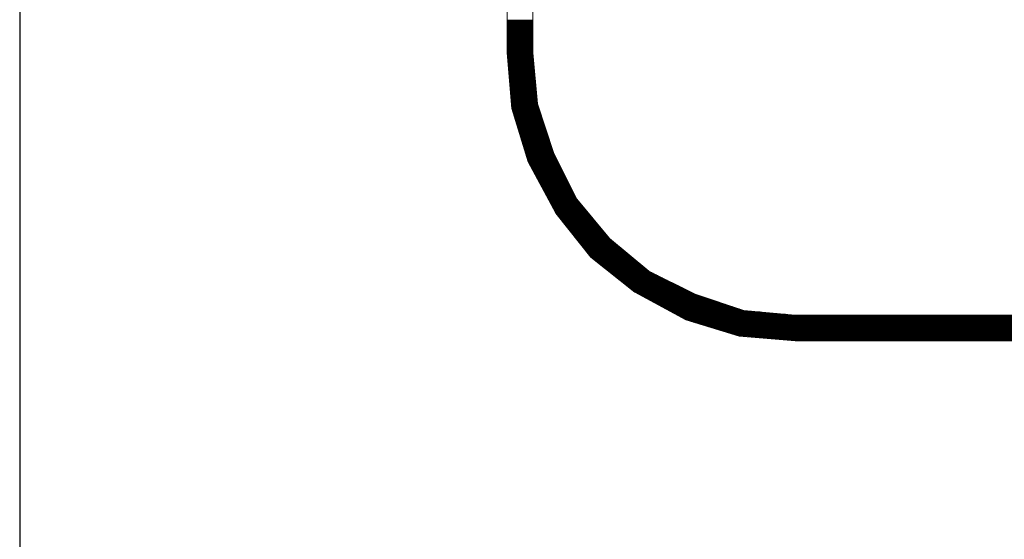
# Model space of a CAD drawing. Units: millimetres. Extents: x -5 to 185, y 9 to 282.
# Drawn here: x 19 to 32, y 127 to 134 of the extents above; entities that cross this region are included whole.
import ezdxf

# ---------------------------------------------------------------- set-up
doc = ezdxf.new("R2010")
doc.units = ezdxf.units.MM
doc.layers.add('1', color=7, linetype='Continuous')

# ---------------------------------------------------------------- blocks, each defined once
blk = doc.blocks.new('*G8626626626626626')
at = {"layer": '1', "color": 7, "linetype": 'Continuous', "lineweight": 30}
blk.add_line((31.2325, 239.119997), (31.2325, 99.889997), dxfattribs=at)
blk = doc.blocks.new('*G22722711711711711')
at = {"layer": '1', "color": 7, "linetype": 'Continuous', "lineweight": 9}
for p, q in [((37.529583, 130.810259), (37.85946, 130.810259)), ((37.529583, 130.800259), (37.85946, 130.800259)), ((37.529583, 130.790259), (37.85946, 130.790259)), ((37.529583, 130.780259), (37.85946, 130.780259)), ((37.529583, 130.770259), (37.85946, 130.770259)), ((37.529583, 130.760259), (37.85946, 130.760259)), ((37.529583, 130.750259), (37.85946, 130.750259)), ((37.529583, 130.740259), (37.85946, 130.740259)), ((37.529583, 130.730259), (37.85946, 130.730259)), ((37.529583, 130.720259), (37.85946, 130.720259)), ((37.529583, 130.710259), (37.85946, 130.710259)), ((37.529583, 130.700259), (37.85946, 130.700259)), ((37.529583, 130.690259), (37.85946, 130.690259)), ((37.529583, 130.680259), (37.85946, 130.680259)), ((37.529583, 130.670259), (37.85946, 130.670259)), ((37.529583, 130.660259), (37.85946, 130.660259)), ((37.529583, 130.650259), (37.85946, 130.650259)), ((37.529583, 130.640259), (37.85946, 130.640259)), ((37.529583, 130.630259), (37.85946, 130.630259)), ((37.529583, 130.620259), (37.85946, 130.620259)), ((37.529583, 130.610259), (37.85946, 130.610259)), ((37.529583, 130.600259), (37.85946, 130.600259)), ((37.529583, 130.590259), (37.85946, 130.590259)), ((37.529583, 130.580259), (37.85946, 130.580259)), ((37.529583, 130.570259), (37.85946, 130.570259)), ((37.529583, 130.560259), (37.85946, 130.560259)), ((37.529583, 130.550259), (37.85946, 130.550259)), ((37.529583, 130.540259), (37.85946, 130.540259)), ((37.529583, 130.530259), (37.85946, 130.530259)), ((37.529583, 130.520259), (37.85946, 130.520259)), ((37.529583, 130.510259), (37.85946, 130.510259)), ((37.529583, 130.500259), (37.85946, 130.500259)), ((37.529583, 130.490259), (37.85946, 130.490259)), ((37.529583, 130.480259), (37.85946, 130.480259)), ((37.529583, 130.470259), (37.85946, 130.470259)), ((37.529583, 130.460259), (37.85946, 130.460259)), ((37.529583, 130.450259), (37.85946, 130.450259)), ((37.529583, 130.440259), (37.85946, 130.440259)), ((37.529583, 130.430259), (37.85946, 130.430259)), ((37.529583, 130.420259), (37.85946, 130.420259)), ((37.529583, 130.410259), (37.85946, 130.410259)), ((37.529583, 130.400259), (37.85946, 130.400259)), ((37.529583, 130.390259), (37.85946, 130.390259)), ((37.530197, 130.380259), (37.860129, 130.380259)), ((37.531031, 130.370259), (37.861039, 130.370259)), ((37.531865, 130.360259), (37.861949, 130.360259)), ((37.532699, 130.350259), (37.862859, 130.350259)), ((37.533533, 130.340259), (37.863769, 130.340259)), ((37.534368, 130.330259), (37.864678, 130.330259)), ((37.535202, 130.320259), (37.865588, 130.320259)), ((37.536036, 130.310259), (37.866498, 130.310259)), ((37.53687, 130.300259), (37.867408, 130.300259)), ((37.537704, 130.290259), (37.868318, 130.290259)), ((37.538539, 130.280259), (37.869228, 130.280259)), ((37.539373, 130.270259), (37.870138, 130.270259)), ((37.540207, 130.260259), (37.871048, 130.260259)), ((37.541041, 130.250259), (37.871958, 130.250259)), ((37.541875, 130.240259), (37.872867, 130.240259)), ((37.542709, 130.230259), (37.873777, 130.230259)), ((37.543544, 130.220259), (37.874687, 130.220259)), ((37.544378, 130.210259), (37.875597, 130.210259)), ((37.545212, 130.200259), (37.876507, 130.200259)), ((37.546046, 130.190259), (37.877417, 130.190259)), ((37.54688, 130.180259), (37.878327, 130.180259)), ((37.547715, 130.170259), (37.879237, 130.170259)), ((37.548549, 130.160259), (37.880147, 130.160259)), ((37.549383, 130.150259), (37.881057, 130.150259)), ((37.550217, 130.140259), (37.881966, 130.140259)), ((37.551051, 130.130259), (37.882876, 130.130259)), ((37.551885, 130.120259), (37.883786, 130.120259)), ((37.55272, 130.110259), (37.884696, 130.110259)), ((37.553554, 130.100259), (37.885606, 130.100259)), ((37.554388, 130.090259), (37.886516, 130.090259)), ((37.555222, 130.080259), (37.887426, 130.080259)), ((37.556056, 130.070259), (37.888336, 130.070259)), ((37.556891, 130.060259), (37.889246, 130.060259)), ((37.557725, 130.050259), (37.890156, 130.050259)), ((37.558559, 130.040259), (37.891065, 130.040259)), ((37.559393, 130.030259), (37.891975, 130.030259)), ((37.560227, 130.020259), (37.892885, 130.020259)), ((37.561061, 130.010259), (37.893795, 130.010259)), ((37.561896, 130.000259), (37.894705, 130.000259)), ((37.56273, 129.990259), (37.895615, 129.990259)), ((37.563564, 129.980259), (37.896525, 129.980259)), ((37.564398, 129.970259), (37.897435, 129.970259)), ((37.565232, 129.960259), (37.898345, 129.960259)), ((37.566067, 129.950259), (37.899255, 129.950259)), ((37.566901, 129.940259), (37.900164, 129.940259)), ((37.567735, 129.930259), (37.901074, 129.930259)), ((37.568569, 129.920259), (37.901984, 129.920259)), ((37.569403, 129.910259), (37.902894, 129.910259)), ((37.570237, 129.900259), (37.903804, 129.900259)), ((37.571072, 129.890259), (37.904714, 129.890259)), ((37.571906, 129.880259), (37.905624, 129.880259)), ((37.57274, 129.870259), (37.906534, 129.870259)), ((37.573574, 129.860259), (37.907444, 129.860259)), ((37.574408, 129.850259), (37.908354, 129.850259)), ((37.575243, 129.840259), (37.909263, 129.840259)), ((37.576077, 129.830259), (37.910173, 129.830259)), ((37.576911, 129.820259), (37.911083, 129.820259)), ((37.577745, 129.810259), (37.911993, 129.810259)), ((37.578579, 129.800259), (37.912903, 129.800259)), ((37.579413, 129.790259), (37.913813, 129.790259)), ((37.580248, 129.780259), (37.914723, 129.780259)), ((37.581082, 129.770259), (37.915633, 129.770259)), ((37.581916, 129.760259), (37.916543, 129.760259)), ((37.58275, 129.750259), (37.917452, 129.750259)), ((37.583584, 129.740259), (37.918362, 129.740259)), ((37.584419, 129.730259), (37.919272, 129.730259)), ((37.585253, 129.720259), (37.922023, 129.720259)), ((37.586087, 129.710259), (37.925355, 129.710259)), ((37.586921, 129.700259), (37.928686, 129.700259)), ((37.587755, 129.690259), (37.932018, 129.690259)), ((37.588589, 129.680259), (37.93535, 129.680259)), ((37.589424, 129.670259), (37.938682, 129.670259)), ((37.591961, 129.660259), (37.942014, 129.660259)), ((37.595003, 129.650259), (37.945345, 129.650259)), ((37.598045, 129.640259), (37.948677, 129.640259)), ((37.601087, 129.630259), (37.952009, 129.630259)), ((37.604128, 129.620259), (37.955341, 129.620259)), ((37.60717, 129.610259), (37.958673, 129.610259)), ((37.610212, 129.600259), (37.962004, 129.600259)), ((37.613254, 129.590259), (37.965336, 129.590259)), ((37.616296, 129.580259), (37.968668, 129.580259)), ((37.619338, 129.570259), (37.972, 129.570259)), ((37.622379, 129.560259), (37.975331, 129.560259)), ((37.625421, 129.550259), (37.978663, 129.550259)), ((37.628463, 129.540259), (37.981995, 129.540259)), ((37.631505, 129.530259), (37.985327, 129.530259)), ((37.634547, 129.520259), (37.988659, 129.520259)), ((37.637588, 129.510259), (37.99199, 129.510259)), ((37.64063, 129.500259), (37.995322, 129.500259)), ((37.643672, 129.490259), (37.998654, 129.490259)), ((37.646714, 129.480259), (38.001986, 129.480259)), ((37.649756, 129.470259), (38.005317, 129.470259)), ((37.652798, 129.460259), (38.008649, 129.460259)), ((37.655839, 129.450259), (38.011981, 129.450259)), ((37.658881, 129.440259), (38.015313, 129.440259)), ((37.661923, 129.430259), (38.018645, 129.430259)), ((37.664965, 129.420259), (38.021976, 129.420259)), ((37.668007, 129.410259), (38.025308, 129.410259)), ((37.671048, 129.400259), (38.02864, 129.400259)), ((37.67409, 129.390259), (38.031972, 129.390259)), ((37.677132, 129.380259), (38.035304, 129.380259)), ((37.680174, 129.370259), (38.038635, 129.370259)), ((37.683216, 129.360259), (38.041967, 129.360259)), ((37.686258, 129.350259), (38.045299, 129.350259)), ((37.689299, 129.340259), (38.048631, 129.340259)), ((37.692341, 129.330259), (38.051962, 129.330259)), ((37.695383, 129.320259), (38.055294, 129.320259)), ((37.698425, 129.310259), (38.058626, 129.310259)), ((37.701467, 129.300259), (38.061958, 129.300259)), ((37.704508, 129.290259), (38.06529, 129.290259)), ((37.70755, 129.280259), (38.068621, 129.280259)), ((37.710592, 129.270259), (38.071953, 129.270259)), ((37.713634, 129.260259), (38.075285, 129.260259)), ((37.716676, 129.250259), (38.078617, 129.250259)), ((37.719718, 129.240259), (38.081949, 129.240259)), ((37.722759, 129.230259), (38.08528, 129.230259)), ((37.725801, 129.220259), (38.088612, 129.220259)), ((37.728843, 129.210259), (38.091944, 129.210259)), ((37.731885, 129.200259), (38.095276, 129.200259)), ((37.734927, 129.190259), (38.098607, 129.190259)), ((37.737968, 129.180259), (38.101939, 129.180259)), ((37.74101, 129.170259), (38.105271, 129.170259)), ((37.744052, 129.160259), (38.108603, 129.160259)), ((37.747094, 129.150259), (38.111935, 129.150259)), ((37.750136, 129.140259), (38.115266, 129.140259)), ((37.753177, 129.130259), (38.118598, 129.130259)), ((37.756219, 129.120259), (38.12193, 129.120259)), ((37.759261, 129.110259), (38.125262, 129.110259)), ((37.762303, 129.100259), (38.128593, 129.100259)), ((37.765345, 129.090259), (38.133237, 129.090259)), ((37.768387, 129.080259), (38.138237, 129.080259)), ((37.771428, 129.070259), (38.143237, 129.070259)), ((37.77447, 129.060259), (38.148237, 129.060259)), ((37.777512, 129.050259), (38.153237, 129.050259)), ((37.780554, 129.040259), (38.158237, 129.040259)), ((37.783596, 129.030259), (38.163237, 129.030259)), ((37.786637, 129.020259), (38.168237, 129.020259)), ((37.789679, 129.010259), (38.173237, 129.010259)), ((37.792721, 129.000259), (38.178237, 129.000259)), ((37.795763, 128.990259), (38.183237, 128.990259)), ((37.798805, 128.980259), (38.188237, 128.980259)), ((37.803765, 128.970259), (38.193237, 128.970259)), ((37.809222, 128.960259), (38.198237, 128.960259)), ((37.814678, 128.950259), (38.203237, 128.950259)), ((37.820134, 128.940259), (38.208237, 128.940259)), ((37.82559, 128.930259), (38.213237, 128.930259)), ((37.831046, 128.920259), (38.218237, 128.920259)), ((37.836502, 128.910259), (38.223237, 128.910259)), ((37.841959, 128.900259), (38.228237, 128.900259)), ((37.847415, 128.890259), (38.233237, 128.890259)), ((37.852871, 128.880259), (38.238237, 128.880259)), ((37.858327, 128.870259), (38.243237, 128.870259)), ((37.863783, 128.860259), (38.248237, 128.860259)), ((37.869239, 128.850259), (38.253237, 128.850259)), ((37.874695, 128.840259), (38.258237, 128.840259)), ((37.880152, 128.830259), (38.263237, 128.830259)), ((37.885608, 128.820259), (38.268237, 128.820259)), ((37.891064, 128.810259), (38.273237, 128.810259)), ((37.89652, 128.800259), (38.278237, 128.800259)), ((37.901976, 128.790259), (38.283237, 128.790259)), ((37.907432, 128.780259), (38.288237, 128.780259)), ((37.912889, 128.770259), (38.293237, 128.770259)), ((37.918345, 128.760259), (38.298237, 128.760259)), ((37.923801, 128.750259), (38.303237, 128.750259)), ((37.929257, 128.740259), (38.308237, 128.740259)), ((37.934713, 128.730259), (38.313237, 128.730259)), ((37.940169, 128.720259), (38.318237, 128.720259)), ((37.945626, 128.710259), (38.323237, 128.710259)), ((37.951082, 128.700259), (38.328237, 128.700259)), ((37.956538, 128.690259), (38.333237, 128.690259)), ((37.961994, 128.680259), (38.338237, 128.680259)), ((37.96745, 128.670259), (38.343237, 128.670259)), ((37.972906, 128.660259), (38.348237, 128.660259)), ((37.978363, 128.650259), (38.353237, 128.650259)), ((37.983819, 128.640259), (38.358237, 128.640259)), ((37.989275, 128.630259), (38.363237, 128.630259)), ((37.994731, 128.620259), (38.368237, 128.620259)), ((38.000187, 128.610259), (38.373237, 128.610259)), ((38.005643, 128.600259), (38.378237, 128.600259)), ((38.011099, 128.590259), (38.383237, 128.590259)), ((38.016556, 128.580259), (38.388237, 128.580259)), ((38.022012, 128.570259), (38.393237, 128.570259)), ((38.027468, 128.560259), (38.398237, 128.560259)), ((38.032924, 128.550259), (38.403237, 128.550259)), ((38.03838, 128.540259), (38.408237, 128.540259)), ((38.043836, 128.530259), (38.413237, 128.530259)), ((38.049293, 128.520259), (38.418237, 128.520259)), ((38.054749, 128.510259), (38.423237, 128.510259)), ((38.060205, 128.500259), (38.428237, 128.500259)), ((38.065661, 128.490259), (38.435871, 128.490259)), ((38.071117, 128.480259), (38.444107, 128.480259)), ((38.076573, 128.470259), (38.452344, 128.470259)), ((38.08203, 128.460259), (38.46058, 128.460259)), ((38.087486, 128.450259), (38.468816, 128.450259)), ((38.092942, 128.440259), (38.477052, 128.440259)), ((38.098398, 128.430259), (38.485288, 128.430259)), ((38.103854, 128.420259), (38.493524, 128.420259)), ((38.10931, 128.410259), (38.50176, 128.410259)), ((38.114767, 128.400259), (38.509997, 128.400259)), ((38.120223, 128.390259), (38.518233, 128.390259)), ((38.125679, 128.380259), (38.526469, 128.380259)), ((38.131135, 128.370259), (38.534705, 128.370259)), ((38.136591, 128.360259), (38.542941, 128.360259)), ((38.142047, 128.350259), (38.551177, 128.350259)), ((38.147503, 128.340259), (38.559413, 128.340259)), ((38.15296, 128.330259), (38.56765, 128.330259)), ((38.158416, 128.320259), (38.575886, 128.320259)), ((38.165905, 128.310259), (38.584122, 128.310259)), ((38.173798, 128.300259), (38.592358, 128.300259)), ((38.181691, 128.290259), (38.600594, 128.290259)), ((38.189584, 128.280259), (38.60883, 128.280259)), ((38.197477, 128.270259), (38.617066, 128.270259)), ((38.20537, 128.260259), (38.625303, 128.260259)), ((38.213263, 128.250259), (38.633539, 128.250259)), ((38.221156, 128.240259), (38.641775, 128.240259)), ((38.22905, 128.230259), (38.650011, 128.230259)), ((38.236943, 128.220259), (38.658247, 128.220259)), ((38.244836, 128.210259), (38.666483, 128.210259)), ((38.252729, 128.200259), (38.674719, 128.200259)), ((38.260622, 128.190259), (38.682956, 128.190259)), ((38.268515, 128.180259), (38.691192, 128.180259)), ((38.276408, 128.170259), (38.699428, 128.170259)), ((38.284301, 128.160259), (38.707664, 128.160259)), ((38.292194, 128.150259), (38.7159, 128.150259)), ((38.300088, 128.140259), (38.724136, 128.140259)), ((38.307981, 128.130259), (38.732372, 128.130259)), ((38.315874, 128.120259), (38.740608, 128.120259)), ((38.323767, 128.110259), (38.748845, 128.110259)), ((38.33166, 128.100259), (38.757081, 128.100259)), ((38.339553, 128.090259), (38.765317, 128.090259)), ((38.347446, 128.080259), (38.773553, 128.080259)), ((38.355339, 128.070259), (38.781789, 128.070259)), ((38.363232, 128.060259), (38.790025, 128.060259)), ((38.371126, 128.050259), (38.798261, 128.050259)), ((38.379019, 128.040259), (38.806498, 128.040259)), ((38.386912, 128.030259), (38.814734, 128.030259)), ((38.394805, 128.020259), (38.82297, 128.020259)), ((38.402698, 128.010259), (38.831206, 128.010259)), ((38.410591, 128.000259), (38.839442, 128.000259)), ((38.418484, 127.990259), (38.847678, 127.990259)), ((38.426377, 127.980259), (38.859223, 127.980259)), ((38.43427, 127.970259), (38.871368, 127.970259)), ((38.442164, 127.960259), (38.883513, 127.960259)), ((38.450057, 127.950259), (38.895658, 127.950259)), ((38.45795, 127.940259), (38.907804, 127.940259)), ((38.465843, 127.930259), (38.919949, 127.930259)), ((38.473736, 127.920259), (38.932094, 127.920259)), ((38.481629, 127.910259), (38.944239, 127.910259)), ((38.489522, 127.900259), (38.956384, 127.900259)), ((38.497415, 127.890259), (38.968529, 127.890259)), ((38.505309, 127.880259), (38.980674, 127.880259)), ((38.513202, 127.870259), (38.992819, 127.870259)), ((38.521095, 127.860259), (39.004964, 127.860259)), ((38.528988, 127.850259), (39.017109, 127.850259)), ((38.536881, 127.840259), (39.029255, 127.840259)), ((38.544774, 127.830259), (39.0414, 127.830259)), ((38.552667, 127.820259), (39.053545, 127.820259)), ((38.56056, 127.810259), (39.06569, 127.810259)), ((38.568453, 127.800259), (39.077835, 127.800259)), ((38.576347, 127.790259), (39.08998, 127.790259)), ((38.58424, 127.780259), (39.102125, 127.780259)), ((38.592133, 127.770259), (39.11427, 127.770259)), ((38.600026, 127.760259), (39.126415, 127.760259)), ((38.607919, 127.750259), (39.13856, 127.750259)), ((38.619863, 127.740259), (39.150706, 127.740259)), ((38.632529, 127.730259), (39.162851, 127.730259)), ((38.645195, 127.720259), (39.174996, 127.720259)), ((38.657861, 127.710259), (39.187141, 127.710259)), ((38.670527, 127.700259), (39.199286, 127.700259)), ((38.683193, 127.690259), (39.211431, 127.690259)), ((38.695859, 127.680259), (39.223576, 127.680259)), ((38.708525, 127.670259), (39.235721, 127.670259)), ((38.721191, 127.660259), (39.247866, 127.660259)), ((38.733857, 127.650259), (39.260011, 127.650259)), ((38.746523, 127.640259), (39.272157, 127.640259)), ((38.759189, 127.630259), (39.284302, 127.630259)), ((38.771855, 127.620259), (39.296447, 127.620259)), ((38.784521, 127.610259), (39.308592, 127.610259)), ((38.797187, 127.600259), (39.320737, 127.600259)), ((38.809853, 127.590259), (39.332882, 127.590259)), ((38.82252, 127.580259), (39.345027, 127.580259)), ((38.835186, 127.570259), (39.357172, 127.570259)), ((38.847852, 127.560259), (39.376142, 127.560259)), ((38.860518, 127.550259), (39.396142, 127.550259)), ((38.873184, 127.540259), (39.416142, 127.540259)), ((38.88585, 127.530259), (39.436142, 127.530259)), ((38.898516, 127.520259), (39.456142, 127.520259)), ((38.911182, 127.510259), (39.476142, 127.510259)), ((38.923848, 127.500259), (39.496142, 127.500259)), ((38.936514, 127.490259), (39.516142, 127.490259)), ((38.94918, 127.480259), (39.536142, 127.480259)), ((38.961846, 127.470259), (39.556142, 127.470259)), ((38.974512, 127.460259), (39.576142, 127.460259)), ((38.987178, 127.450259), (39.596142, 127.450259)), ((38.999844, 127.440259), (39.616142, 127.440259)), ((39.01251, 127.430259), (39.636142, 127.430259)), ((39.025176, 127.420259), (39.656142, 127.420259)), ((39.037842, 127.410259), (39.676142, 127.410259)), ((39.050508, 127.400259), (39.696142, 127.400259)), ((39.063174, 127.390259), (39.716142, 127.390259)), ((39.07584, 127.380259), (39.736142, 127.380259)), ((39.088506, 127.370259), (39.756142, 127.370259)), ((39.101172, 127.360259), (39.776142, 127.360259)), ((39.113838, 127.350259), (39.796142, 127.350259)), ((39.126504, 127.340259), (39.816142, 127.340259)), ((39.13917, 127.330259), (39.836142, 127.330259)), ((39.151836, 127.320259), (39.856142, 127.320259)), ((39.164502, 127.310259), (39.876142, 127.310259)), ((39.177168, 127.300259), (39.896142, 127.300259)), ((39.194768, 127.290259), (39.916142, 127.290259)), ((39.213107, 127.280259), (39.936142, 127.280259)), ((39.231447, 127.270259), (39.956142, 127.270259)), ((39.249786, 127.260259), (39.984963, 127.260259)), ((39.268125, 127.250259), (40.014956, 127.250259)), ((39.286465, 127.240259), (40.044949, 127.240259)), ((39.304804, 127.230259), (40.074942, 127.230259)), ((39.323144, 127.220259), (40.104935, 127.220259)), ((39.341483, 127.210259), (40.134928, 127.210259)), ((39.359823, 127.200259), (40.164921, 127.200259)), ((39.378162, 127.190259), (40.194914, 127.190259)), ((39.396501, 127.180259), (40.224907, 127.180259)), ((39.414841, 127.170259), (40.2549, 127.170259)), ((39.43318, 127.160259), (40.284893, 127.160259)), ((39.45152, 127.150259), (40.314886, 127.150259)), ((39.469859, 127.140259), (40.344879, 127.140259)), ((39.488199, 127.130259), (40.374872, 127.130259)), ((39.506538, 127.120259), (40.404865, 127.120259)), ((39.524878, 127.110259), (40.434858, 127.110259)), ((39.543217, 127.100259), (40.464851, 127.100259)), ((39.561556, 127.090259), (40.494844, 127.090259)), ((39.579896, 127.080259), (40.524837, 127.080259)), ((39.598235, 127.070259), (40.55483, 127.070259)), ((39.616575, 127.060259), (40.584823, 127.060259)), ((39.634914, 127.050259), (40.685641, 127.050259)), ((39.653254, 127.040259), (40.795519, 127.040259)), ((39.671593, 127.030259), (40.905397, 127.030259)), ((39.689932, 127.020259), (41.015275, 127.020259)), ((39.708272, 127.010259), (41.125153, 127.010259)), ((39.726611, 127.000259), (41.235031, 127.000259)), ((39.744951, 126.990259), (52.976132, 126.990259)), ((39.76329, 126.980259), (52.957796, 126.980259)), ((39.78163, 126.970259), (52.939461, 126.970259)), ((39.799969, 126.960259), (52.921126, 126.960259)), ((39.818309, 126.950259), (52.90279, 126.950259)), ((39.836648, 126.940259), (52.884455, 126.940259)), ((39.867971, 126.930259), (52.853126, 126.930259)), ((39.900816, 126.920259), (52.820274, 126.920259)), ((39.933661, 126.910259), (52.787422, 126.910259)), ((39.966507, 126.900259), (52.75457, 126.900259)), ((39.999352, 126.890259), (52.721717, 126.890259)), ((40.032197, 126.880259), (52.688865, 126.880259)), ((40.065042, 126.870259), (52.656013, 126.870259)), ((40.097887, 126.860259), (52.623161, 126.860259)), ((40.130732, 126.850259), (52.590309, 126.850259)), ((40.163578, 126.840259), (52.557457, 126.840259)), ((40.196423, 126.830259), (52.524604, 126.830259)), ((40.229268, 126.820259), (52.491752, 126.820259)), ((40.262113, 126.810259), (52.4589, 126.810259)), ((40.294958, 126.800259), (52.426048, 126.800259)), ((40.327804, 126.790259), (52.393196, 126.790259)), ((40.360649, 126.780259), (52.360344, 126.780259)), ((40.393494, 126.770259), (52.327491, 126.770259)), ((40.426339, 126.760259), (52.294639, 126.760259)), ((40.459184, 126.750259), (52.261787, 126.750259)), ((40.49203, 126.740259), (52.228935, 126.740259)), ((40.524875, 126.730259), (52.196083, 126.730259)), ((40.63622, 126.720259), (52.084737, 126.720259)), ((40.756391, 126.710259), (51.964566, 126.710259)), ((40.876562, 126.700259), (51.844395, 126.700259)), ((40.996733, 126.690259), (51.724224, 126.690259)), ((41.116904, 126.680259), (51.604052, 126.680259)), ((41.237076, 126.670259), (51.483881, 126.670259))]:
    blk.add_line(p, q, dxfattribs=at)

msp = doc.modelspace()

# ---------------------------------------------------------------- linework, layer by layer
at = {"layer": '1', "color": 7, "linetype": 'Continuous', "lineweight": 9}
for p, q in [((25.324, 143.962), (25.324, 133.737)), ((25.654, 143.962), (25.654, 133.737)), ((39.268, 130.349), (29.043, 130.349)), ((39.268, 130.019), (29.043, 130.019))]:
    msp.add_line(p, q, dxfattribs=at)
for points in [[(29.043, 130.019), (28.323, 130.079), (27.633, 130.289), (26.974, 130.648), (26.404, 131.098), (25.954, 131.668), (25.594, 132.328), (25.384, 133.017), (25.324, 133.737)], [(29.043, 130.349), (28.383, 130.409), (27.753, 130.619), (27.153, 130.918), (26.644, 131.338), (26.224, 131.848), (25.924, 132.448), (25.714, 133.077), (25.654, 133.737)]]:
    msp.add_lwpolyline(points, dxfattribs=at)

# ---------------------------------------------------------------- block references
at = {"color": 7, "linetype": 'Continuous', "lineweight": 30}
msp.add_blockref('*G8626626626626626', (-12.205, 3.35), dxfattribs=at)
at = {"color": 7, "linetype": 'Continuous', "lineweight": 9}
msp.add_blockref('*G22722711711711711', (-12.205, 3.35), dxfattribs=at)

doc.saveas('drawing.dxf')
